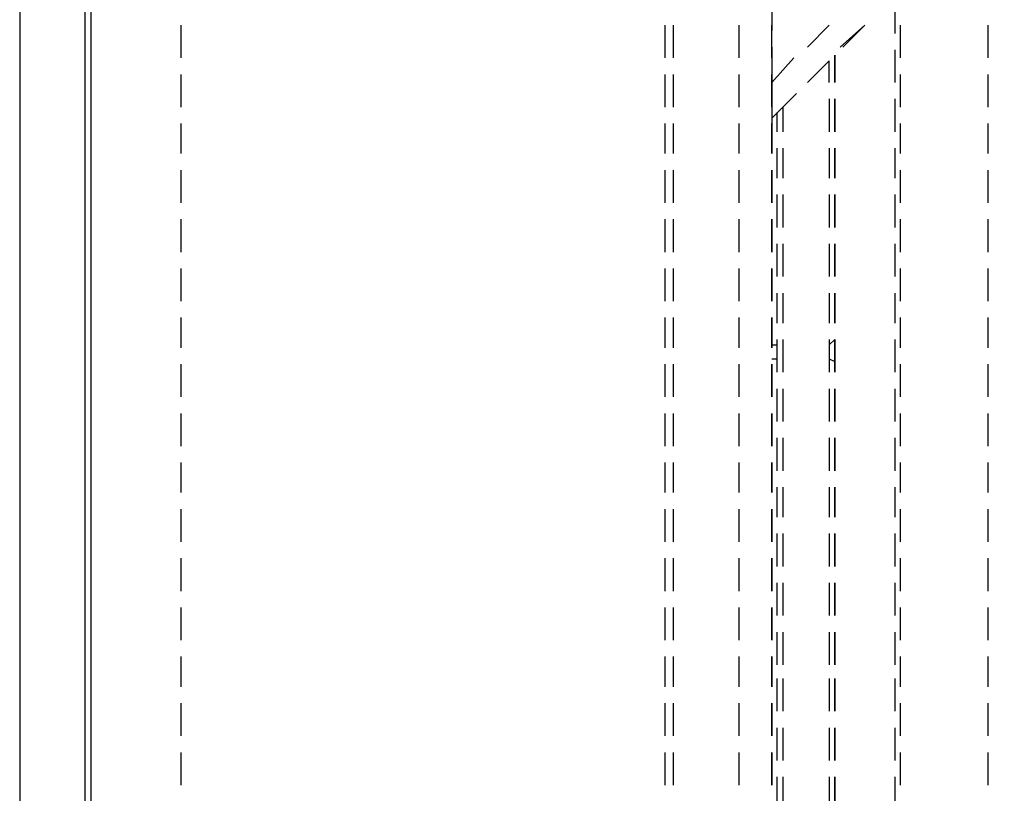
# Model space of a CAD drawing. Units: inches. Extents: x -49 to 55, y -23 to 20.
# Drawn here: x -49 to -37, y -1 to 8 of the extents above; entities that cross this region are included whole.
import ezdxf

# ---------------------------------------------------------------- set-up
doc = ezdxf.new("R2010")
doc.units = ezdxf.units.IN

msp = doc.modelspace()

# ---------------------------------------------------------------- linework, layer by layer
at = {"color": 7, "lineweight": 25}
for points in [[(-47.334, -23.118), (-47.334, -22.351), (-48.5, -22.351), (-48.5, 19.355), (-47.334, 19.355), (-47.334, 20.155), (-48.9, 20.155), (-49.299, 19.755), (-49.299, -22.751), (-48.9, -23.118)], [(2.701, 19.289), (-48.433, 19.289), (-48.433, -22.252), (2.701, -22.252)], [(-39.439, 8.162), (-39.706, 7.896)], [(-39.372, 6.863), (-39.372, 7.263)], [(-39.372, 6.297), (-39.372, 6.663)], [(-40.139, 6.397), (-40.139, 5.997)], [(-39.372, 5.697), (-39.372, 6.097)], [(-40.139, 5.797), (-40.139, 5.397)], [(-39.372, 5.098), (-39.372, 5.497)], [(-40.139, 5.198), (-40.139, 4.798)], [(-39.372, 4.531), (-39.372, 4.898)], [(-40.139, 4.598), (-40.139, 4.232)], [(-39.372, 3.932), (-39.372, 4.331)], [(-40.139, 4.032), (-40.139, 3.632)], [(-39.372, 3.332), (-39.372, 3.732)], [(-40.139, 3.432), (-40.139, 3.032)], [(-39.372, 2.733), (-39.372, 3.132)], [(-40.139, 2.832), (-40.139, 2.466)], [(-39.372, 2.166), (-39.372, 2.533)], [(-40.139, 2.266), (-40.139, 1.866)], [(-39.372, 1.567), (-39.372, 1.966)], [(-40.139, 1.667), (-40.139, 1.267)], [(-39.372, 0.967), (-39.372, 1.367)], [(-40.139, 1.067), (-40.139, 0.667)], [(-39.372, 0.367), (-39.372, 0.767)], [(-40.139, 0.467), (-40.139, 0.101)], [(-39.372, -0.199), (-39.372, 0.201)], [(-40.139, -0.099), (-40.139, -0.499)], [(-39.372, -0.799), (-39.372, -0.399)], [(-40.139, -0.699), (-40.139, -1.098)], [(-39.372, -1.398), (-39.372, -0.998)]]:
    msp.add_lwpolyline(points, close=True, dxfattribs=at)
for points in [[(-38.64, 8.529), (-38.64, 8.062)], [(-40.139, 8.495), (-40.139, 8.096)], [(-47.334, 7.763), (-47.334, 8.162)], [(-41.438, 7.763), (-41.438, 8.162)], [(-41.338, 7.763), (-41.338, 8.162)], [(-40.538, 7.763), (-40.538, 8.162)], [(-40.139, 7.763), (-40.139, 8.162)], [(-39.273, 7.896), (-39.006, 8.162), (-39.306, 7.896)], [(-38.573, 7.763), (-38.573, 8.162)], [(-37.507, 8.162), (-37.507, 7.763)], [(-40.139, 7.896), (-40.139, 7.463), (-39.872, 7.763), (-40.139, 7.463), (-40.139, 7.03), (-39.839, 7.33), (-40.139, 7.03), (-40.139, 6.597), (-40.139, 6.963)], [(-39.372, 7.463), (-39.372, 7.796), (-39.372, 7.463)], [(-38.64, 7.863), (-38.64, 7.463)], [(-39.439, 7.463), (-39.439, 7.729), (-39.706, 7.463), (-39.439, 7.729)], [(-47.334, 7.163), (-47.334, 7.563)], [(-41.438, 7.163), (-41.438, 7.563)], [(-41.338, 7.163), (-41.338, 7.563)], [(-40.538, 7.163), (-40.538, 7.563)], [(-40.139, 7.163), (-40.139, 7.563)], [(-38.573, 7.163), (-38.573, 7.563)], [(-37.507, 7.563), (-37.507, 7.163)], [(-39.439, 7.263), (-39.439, 6.863)], [(-38.64, 7.263), (-38.64, 6.863)], [(-40.072, 6.863), (-40.072, 7.096)], [(-40.005, 7.163), (-40.005, 6.863)], [(-47.334, 6.597), (-47.334, 6.963)], [(-41.438, 6.597), (-41.438, 6.963)], [(-41.338, 6.597), (-41.338, 6.963)], [(-40.538, 6.597), (-40.538, 6.963)], [(-38.573, 6.597), (-38.573, 6.963)], [(-37.507, 6.963), (-37.507, 6.597)], [(-40.072, 6.297), (-40.072, 6.663)], [(-40.005, 6.663), (-40.005, 6.297)], [(-39.439, 6.663), (-39.439, 6.297)], [(-38.64, 6.663), (-38.64, 6.297)], [(-47.334, 5.997), (-47.334, 6.397)], [(-41.438, 5.997), (-41.438, 6.397)], [(-41.338, 5.997), (-41.338, 6.397)], [(-40.538, 5.997), (-40.538, 6.397)], [(-38.573, 5.997), (-38.573, 6.397)], [(-37.507, 6.397), (-37.507, 5.997)], [(-40.072, 5.697), (-40.072, 6.097)], [(-40.005, 6.097), (-40.005, 5.697)], [(-39.439, 6.097), (-39.439, 5.697)], [(-38.64, 6.097), (-38.64, 5.697)], [(-47.334, 5.397), (-47.334, 5.797)], [(-41.438, 5.397), (-41.438, 5.797)], [(-41.338, 5.397), (-41.338, 5.797)], [(-40.538, 5.397), (-40.538, 5.797)], [(-38.573, 5.397), (-38.573, 5.797)], [(-37.507, 5.797), (-37.507, 5.397)], [(-40.072, 5.098), (-40.072, 5.497)], [(-40.005, 5.497), (-40.005, 5.098)], [(-39.439, 5.497), (-39.439, 5.098)], [(-38.64, 5.497), (-38.64, 5.098)], [(-47.334, 4.798), (-47.334, 5.198)], [(-41.438, 4.798), (-41.438, 5.198)], [(-41.338, 4.798), (-41.338, 5.198)], [(-40.538, 4.798), (-40.538, 5.198)], [(-38.573, 4.798), (-38.573, 5.198)], [(-37.507, 5.198), (-37.507, 4.798)], [(-40.072, 4.531), (-40.072, 4.898)], [(-40.005, 4.898), (-40.005, 4.531)], [(-39.439, 4.898), (-39.439, 4.531)], [(-38.64, 4.898), (-38.64, 4.531)], [(-47.334, 4.232), (-47.334, 4.598)], [(-41.438, 4.232), (-41.438, 4.598)], [(-41.338, 4.232), (-41.338, 4.598)], [(-40.538, 4.232), (-40.538, 4.598)], [(-38.573, 4.232), (-38.573, 4.598)], [(-37.507, 4.598), (-37.507, 4.232)], [(-40.072, 3.932), (-40.072, 4.331)], [(-40.005, 4.331), (-40.005, 3.932)], [(-39.439, 4.331), (-39.439, 3.932)], [(-39.439, 4.265), (-39.372, 4.331)], [(-38.64, 4.331), (-38.64, 3.932)], [(-40.139, 4.265), (-40.072, 4.265)], [(-40.139, 4.098), (-40.072, 4.098)], [(-39.439, 4.098), (-39.372, 4.065)], [(-47.334, 3.632), (-47.334, 4.032)], [(-41.438, 3.632), (-41.438, 4.032)], [(-41.338, 3.632), (-41.338, 4.032)], [(-40.538, 3.632), (-40.538, 4.032)], [(-38.573, 3.632), (-38.573, 4.032)], [(-37.507, 4.032), (-37.507, 3.632)], [(-40.072, 3.332), (-40.072, 3.732)], [(-40.005, 3.732), (-40.005, 3.332)], [(-39.439, 3.732), (-39.439, 3.332)], [(-38.64, 3.732), (-38.64, 3.332)], [(-47.334, 3.032), (-47.334, 3.432)], [(-41.438, 3.032), (-41.438, 3.432)], [(-41.338, 3.032), (-41.338, 3.432)], [(-40.538, 3.032), (-40.538, 3.432)], [(-38.573, 3.032), (-38.573, 3.432)], [(-37.507, 3.432), (-37.507, 3.032)], [(-40.072, 2.733), (-40.072, 3.132)], [(-40.005, 3.132), (-40.005, 2.733)], [(-39.439, 3.132), (-39.439, 2.733)], [(-38.64, 3.132), (-38.64, 2.733)], [(-47.334, 2.466), (-47.334, 2.832)], [(-41.438, 2.466), (-41.438, 2.832)], [(-41.338, 2.466), (-41.338, 2.832)], [(-40.538, 2.466), (-40.538, 2.832)], [(-38.573, 2.466), (-38.573, 2.832)], [(-37.507, 2.832), (-37.507, 2.466)], [(-40.072, 2.166), (-40.072, 2.533)], [(-40.005, 2.533), (-40.005, 2.166)], [(-39.439, 2.533), (-39.439, 2.166)], [(-38.64, 2.533), (-38.64, 2.166)], [(-47.334, 1.866), (-47.334, 2.266)], [(-41.438, 1.866), (-41.438, 2.266)], [(-41.338, 1.866), (-41.338, 2.266)], [(-40.538, 1.866), (-40.538, 2.266)], [(-38.573, 1.866), (-38.573, 2.266)], [(-37.507, 2.266), (-37.507, 1.866)], [(-40.072, 1.567), (-40.072, 1.966)], [(-40.005, 1.966), (-40.005, 1.567)], [(-39.439, 1.966), (-39.439, 1.567)], [(-38.64, 1.966), (-38.64, 1.567)], [(-47.334, 1.267), (-47.334, 1.667)], [(-41.438, 1.267), (-41.438, 1.667)], [(-41.338, 1.267), (-41.338, 1.667)], [(-40.538, 1.267), (-40.538, 1.667)], [(-38.573, 1.267), (-38.573, 1.667)], [(-37.507, 1.667), (-37.507, 1.267)], [(-40.072, 0.967), (-40.072, 1.367)], [(-40.005, 1.367), (-40.005, 0.967)], [(-39.439, 1.367), (-39.439, 0.967)], [(-38.64, 1.367), (-38.64, 0.967)], [(-47.334, 0.667), (-47.334, 1.067)], [(-41.438, 0.667), (-41.438, 1.067)], [(-41.338, 0.667), (-41.338, 1.067)], [(-40.538, 0.667), (-40.538, 1.067)], [(-38.573, 0.667), (-38.573, 1.067)], [(-37.507, 1.067), (-37.507, 0.667)], [(-40.072, 0.367), (-40.072, 0.767)], [(-40.005, 0.767), (-40.005, 0.367)], [(-39.439, 0.767), (-39.439, 0.367)], [(-38.64, 0.767), (-38.64, 0.367)], [(-47.334, 0.101), (-47.334, 0.467)], [(-41.438, 0.101), (-41.438, 0.467)], [(-41.338, 0.101), (-41.338, 0.467)], [(-40.538, 0.101), (-40.538, 0.467)], [(-38.573, 0.101), (-38.573, 0.467)], [(-37.507, 0.467), (-37.507, 0.101)], [(-40.072, -0.199), (-40.072, 0.201)], [(-40.005, 0.201), (-40.005, -0.199)], [(-39.439, 0.201), (-39.439, -0.199)], [(-38.64, 0.201), (-38.64, -0.199)], [(-47.334, -0.499), (-47.334, -0.099)], [(-41.438, -0.499), (-41.438, -0.099)], [(-41.338, -0.499), (-41.338, -0.099)], [(-40.538, -0.499), (-40.538, -0.099)], [(-38.573, -0.499), (-38.573, -0.099)], [(-37.507, -0.099), (-37.507, -0.499)], [(-40.072, -0.799), (-40.072, -0.399)], [(-40.005, -0.399), (-40.005, -0.799)], [(-39.439, -0.399), (-39.439, -0.799)], [(-38.64, -0.399), (-38.64, -0.799)], [(-47.334, -1.098), (-47.334, -0.699)], [(-41.438, -1.098), (-41.438, -0.699)], [(-41.338, -1.098), (-41.338, -0.699)], [(-40.538, -1.098), (-40.538, -0.699)], [(-38.573, -1.098), (-38.573, -0.699)], [(-37.507, -0.699), (-37.507, -1.098)], [(-40.072, -1.398), (-40.072, -0.998)], [(-40.005, -0.998), (-40.005, -1.398)], [(-39.439, -0.998), (-39.439, -1.398)], [(-38.64, -0.998), (-38.64, -1.398)]]:
    msp.add_lwpolyline(points, dxfattribs=at)

doc.saveas('drawing.dxf')
